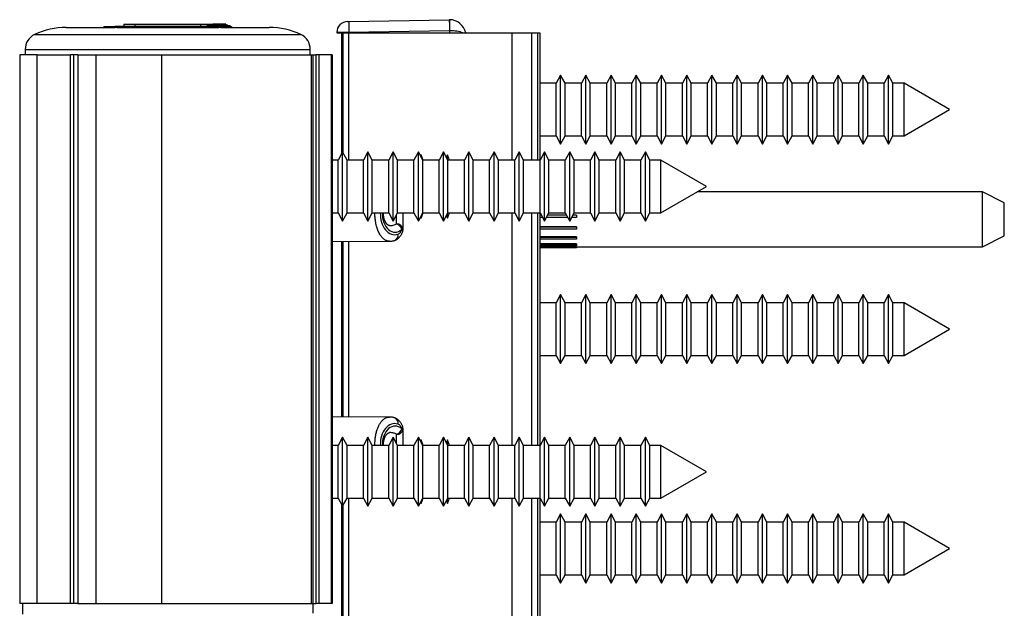
# Model space of a CAD drawing. Units: millimetres. Extents: x -112 to 398, y -173 to 358.
# Drawn here: x -81 to 9, y 86 to 140 of the extents above; entities that cross this region are included whole.
import ezdxf

# ---------------------------------------------------------------- set-up
doc = ezdxf.new("R2010")
doc.units = ezdxf.units.MM

msp = doc.modelspace()

# ---------------------------------------------------------------- linework, layer by layer
for p, q in [((-76.755, 139.157), (-73.302, 139.157)), ((-73.324, 139.257), (-73.324, 139.157)), ((-73.324, 139.257), (-72.324, 139.257)), ((-72.324, 139.257), (-72.324, 139.157)), ((-62.686, 139.257), (-72.324, 139.257)), ((-72.149, 139.157), (-62.86, 139.157)), ((-71.524, 139.457), (-71.524, 139.257)), ((-71.524, 139.457), (-70.498, 139.457)), ((-70.498, 139.457), (-70.498, 139.257)), ((-70.498, 139.457), (-64.511, 139.457)), ((-64.511, 139.457), (-64.511, 139.257)), ((-64.511, 139.457), (-63.491, 139.457)), ((-63.937, 139.337), (-63.937, 139.257)), ((-63.937, 139.337), (-61.827, 139.337)), ((-63.702, 139.397), (-63.702, 139.337)), ((-63.702, 139.397), (-62.062, 139.397)), ((-63.491, 139.457), (-63.491, 139.397)), ((-63.491, 139.457), (-63.394, 139.457)), ((-63.394, 139.457), (-63.394, 139.397)), ((-63.235, 139.457), (-63.394, 139.457)), ((-63.235, 139.457), (-63.235, 139.397)), ((-62.971, 139.457), (-62.971, 139.397)), ((-62.886, 139.457), (-62.971, 139.457)), ((-62.886, 139.457), (-62.886, 139.397)), ((-62.686, 139.257), (-61.686, 139.257)), ((-62.686, 139.257), (-62.686, 139.157)), ((-62.556, 139.457), (-62.556, 139.397)), ((-62.197, 139.457), (-62.197, 139.397)), ((-62.062, 139.337), (-62.062, 139.397)), ((-61.827, 139.257), (-61.827, 139.337)), ((-61.708, 139.157), (-58.255, 139.157)), ((-61.686, 139.257), (-61.686, 139.157)), ((-51.009, 139.702), (-41.835, 139.862)), ((-41.809, 139.862), (-41.809, 138.862)), ((-79.64, 138.516), (-55.369, 138.516)), ((-52.091, 138.7), (-52.091, 138.662)), ((-52.091, 138.662), (-51.534, 138.662)), ((-51.676, 138.662), (-51.676, 127.583)), ((-51.534, 138.662), (-51.534, 127.765)), ((-51.534, 138.662), (-51.034, 138.662)), ((-51.034, 138.662), (-36.101, 138.662)), ((-51.034, 138.662), (-51.034, 127.057)), ((-41.818, 138.862), (-50.991, 138.702)), ((-50.991, 138.702), (-50.991, 138.662)), ((-41.809, 138.862), (-41.809, 138.662)), ((-36.101, 138.662), (-34.32, 138.662)), ((-36.101, 127.057), (-36.101, 138.662)), ((-34.32, 138.662), (-33.77, 138.662)), ((-34.32, 127.057), (-34.32, 138.662)), ((-33.77, 138.662), (-33.57, 138.662)), ((-33.77, 127.057), (-33.77, 138.662)), ((-33.57, 138.662), (-33.57, 127.057)), ((-81.005, 136.657), (-81.005, 86.657)), ((-79.415, 136.657), (-81.005, 136.657)), ((-80.505, 137.157), (-80.505, 136.657)), ((-80.505, 137.157), (-54.505, 137.157)), ((-79.415, 86.657), (-79.415, 136.657)), ((-79.415, 136.657), (-76.358, 136.657)), ((-76.358, 86.657), (-76.358, 136.657)), ((-76.062, 136.657), (-76.358, 136.657)), ((-76.062, 86.657), (-76.062, 136.657)), ((-75.713, 136.657), (-76.062, 136.657)), ((-75.713, 136.657), (-75.713, 86.657)), ((-75.713, 136.657), (-75.696, 136.657)), ((-75.696, 136.657), (-75.696, 86.657)), ((-75.696, 136.657), (-74.047, 136.657)), ((-74.047, 136.657), (-74.047, 86.657)), ((-74.047, 136.657), (-68.079, 136.657)), ((-68.079, 136.657), (-68.079, 86.657)), ((-68.079, 136.657), (-54.426, 136.657)), ((-54.505, 136.657), (-54.505, 137.157)), ((-54.426, 136.657), (-54.426, 86.657)), ((-54.426, 136.657), (-54.279, 136.657)), ((-54.279, 136.657), (-54.005, 136.657)), ((-54.279, 136.657), (-54.279, 86.657)), ((-54.279, 136.657), (-54.279, 86.657)), ((-54.005, 136.657), (-54.005, 86.657)), ((-53.738, 136.657), (-54.005, 136.657)), ((-53.738, 136.657), (-53.738, 86.657)), ((-52.618, 136.657), (-53.738, 136.657)), ((-52.618, 136.657), (-52.618, 86.657)), ((-52.505, 136.657), (-52.618, 136.657)), ((-52.505, 136.657), (-52.505, 86.657)), ((-31.684, 134.812), (-32.084, 134.062)), ((-31.284, 134.062), (-31.684, 134.812)), ((-31.684, 131.662), (-31.684, 134.812)), ((-29.384, 134.812), (-29.784, 134.062)), ((-28.984, 134.062), (-29.384, 134.812)), ((-29.384, 131.662), (-29.384, 134.812)), ((-27.084, 134.812), (-27.484, 134.062)), ((-26.684, 134.062), (-27.084, 134.812)), ((-27.084, 131.662), (-27.084, 134.812)), ((-24.784, 134.812), (-25.184, 134.062)), ((-24.384, 134.062), (-24.784, 134.812)), ((-24.784, 131.662), (-24.784, 134.812)), ((-22.484, 134.812), (-22.884, 134.062)), ((-22.084, 134.062), (-22.484, 134.812)), ((-22.484, 131.662), (-22.484, 134.812)), ((-20.184, 134.812), (-20.584, 134.062)), ((-19.784, 134.062), (-20.184, 134.812)), ((-20.184, 131.662), (-20.184, 134.812)), ((-17.884, 134.812), (-18.284, 134.062)), ((-17.484, 134.062), (-17.884, 134.812)), ((-17.884, 131.662), (-17.884, 134.812)), ((-15.584, 134.812), (-15.984, 134.062)), ((-15.184, 134.062), (-15.584, 134.812)), ((-15.584, 131.662), (-15.584, 134.812)), ((-13.284, 134.812), (-13.684, 134.062)), ((-12.884, 134.062), (-13.284, 134.812)), ((-13.284, 131.662), (-13.284, 134.812)), ((-10.984, 134.812), (-11.384, 134.062)), ((-10.584, 134.062), (-10.984, 134.812)), ((-10.984, 131.662), (-10.984, 134.812)), ((-8.684, 134.812), (-9.084, 134.062)), ((-8.284, 134.062), (-8.684, 134.812)), ((-8.684, 131.662), (-8.684, 134.812)), ((-6.384, 134.812), (-6.784, 134.062)), ((-5.984, 134.062), (-6.384, 134.812)), ((-6.384, 131.662), (-6.384, 134.812)), ((-4.084, 134.812), (-4.484, 134.062)), ((-3.684, 134.062), (-4.084, 134.812)), ((-4.084, 131.662), (-4.084, 134.812)), ((-1.784, 134.812), (-2.184, 134.062)), ((-1.384, 134.062), (-1.784, 134.812)), ((-1.784, 131.662), (-1.784, 134.812)), ((-32.084, 134.062), (-33.57, 134.062)), ((-32.084, 131.662), (-32.084, 134.062)), ((-29.784, 134.062), (-31.284, 134.062)), ((-31.284, 131.662), (-31.284, 134.062)), ((-29.784, 131.662), (-29.784, 134.062)), ((-27.484, 134.062), (-28.984, 134.062)), ((-28.984, 131.662), (-28.984, 134.062)), ((-27.484, 131.662), (-27.484, 134.062)), ((-25.184, 134.062), (-26.684, 134.062)), ((-26.684, 131.662), (-26.684, 134.062)), ((-25.184, 131.662), (-25.184, 134.062)), ((-22.884, 134.062), (-24.384, 134.062)), ((-24.384, 131.662), (-24.384, 134.062)), ((-22.884, 131.662), (-22.884, 134.062)), ((-20.584, 134.062), (-22.084, 134.062)), ((-22.084, 131.662), (-22.084, 134.062)), ((-20.584, 131.662), (-20.584, 134.062)), ((-18.284, 134.062), (-19.784, 134.062)), ((-19.784, 131.662), (-19.784, 134.062)), ((-18.284, 131.662), (-18.284, 134.062)), ((-15.984, 134.062), (-17.484, 134.062)), ((-17.484, 131.662), (-17.484, 134.062)), ((-15.984, 131.662), (-15.984, 134.062)), ((-13.684, 134.062), (-15.184, 134.062)), ((-15.184, 131.662), (-15.184, 134.062)), ((-13.684, 131.662), (-13.684, 134.062)), ((-11.384, 134.062), (-12.884, 134.062)), ((-12.884, 131.662), (-12.884, 134.062)), ((-11.384, 131.662), (-11.384, 134.062)), ((-9.084, 134.062), (-10.584, 134.062)), ((-10.584, 131.662), (-10.584, 134.062)), ((-9.084, 131.662), (-9.084, 134.062)), ((-6.784, 134.062), (-8.284, 134.062)), ((-8.284, 131.662), (-8.284, 134.062)), ((-6.784, 131.662), (-6.784, 134.062)), ((-4.484, 134.062), (-5.984, 134.062)), ((-5.984, 131.662), (-5.984, 134.062)), ((-4.484, 131.662), (-4.484, 134.062)), ((-2.184, 134.062), (-3.684, 134.062)), ((-3.684, 131.662), (-3.684, 134.062)), ((-2.184, 131.662), (-2.184, 134.062)), ((-0.369, 134.062), (-1.384, 134.062)), ((-1.384, 131.662), (-1.384, 134.062)), ((3.788, 131.662), (-0.369, 134.062)), ((-0.369, 131.662), (-0.369, 134.062)), ((-32.084, 129.262), (-32.084, 131.662)), ((-31.684, 128.512), (-31.684, 131.662)), ((-31.284, 129.262), (-31.284, 131.662)), ((-29.784, 129.262), (-29.784, 131.662)), ((-29.384, 128.512), (-29.384, 131.662)), ((-28.984, 129.262), (-28.984, 131.662)), ((-27.484, 129.262), (-27.484, 131.662)), ((-27.084, 128.512), (-27.084, 131.662)), ((-26.684, 129.262), (-26.684, 131.662)), ((-25.184, 129.262), (-25.184, 131.662)), ((-24.784, 128.512), (-24.784, 131.662)), ((-24.384, 129.262), (-24.384, 131.662)), ((-22.884, 129.262), (-22.884, 131.662)), ((-22.484, 128.512), (-22.484, 131.662)), ((-22.084, 129.262), (-22.084, 131.662)), ((-20.584, 129.262), (-20.584, 131.662)), ((-20.184, 128.512), (-20.184, 131.662)), ((-19.784, 129.262), (-19.784, 131.662)), ((-18.284, 129.262), (-18.284, 131.662)), ((-17.884, 128.512), (-17.884, 131.662)), ((-17.484, 129.262), (-17.484, 131.662)), ((-15.984, 129.262), (-15.984, 131.662)), ((-15.584, 128.512), (-15.584, 131.662)), ((-15.184, 129.262), (-15.184, 131.662)), ((-13.684, 129.262), (-13.684, 131.662)), ((-13.284, 128.512), (-13.284, 131.662)), ((-12.884, 129.262), (-12.884, 131.662)), ((-11.384, 129.262), (-11.384, 131.662)), ((-10.984, 128.512), (-10.984, 131.662)), ((-10.584, 129.262), (-10.584, 131.662)), ((-9.084, 129.262), (-9.084, 131.662)), ((-8.684, 128.512), (-8.684, 131.662)), ((-8.284, 129.262), (-8.284, 131.662)), ((-6.784, 129.262), (-6.784, 131.662)), ((-6.384, 128.512), (-6.384, 131.662)), ((-5.984, 129.262), (-5.984, 131.662)), ((-4.484, 129.262), (-4.484, 131.662)), ((-4.084, 128.512), (-4.084, 131.662)), ((-3.684, 129.262), (-3.684, 131.662)), ((-2.184, 129.262), (-2.184, 131.662)), ((-1.784, 128.512), (-1.784, 131.662)), ((-1.384, 129.262), (-1.384, 131.662)), ((-0.369, 129.262), (3.788, 131.662)), ((-0.369, 129.262), (-0.369, 131.662)), ((-33.57, 129.262), (-32.084, 129.262)), ((-32.084, 129.262), (-31.684, 128.512)), ((-31.684, 128.512), (-31.284, 129.262)), ((-31.284, 129.262), (-29.784, 129.262)), ((-29.784, 129.262), (-29.384, 128.512)), ((-29.384, 128.512), (-28.984, 129.262)), ((-28.984, 129.262), (-27.484, 129.262)), ((-27.484, 129.262), (-27.084, 128.512)), ((-27.084, 128.512), (-26.684, 129.262)), ((-26.684, 129.262), (-25.184, 129.262)), ((-25.184, 129.262), (-24.784, 128.512)), ((-24.784, 128.512), (-24.384, 129.262)), ((-24.384, 129.262), (-22.884, 129.262)), ((-22.884, 129.262), (-22.484, 128.512)), ((-22.484, 128.512), (-22.084, 129.262)), ((-22.084, 129.262), (-20.584, 129.262)), ((-20.584, 129.262), (-20.184, 128.512)), ((-20.184, 128.512), (-19.784, 129.262)), ((-19.784, 129.262), (-18.284, 129.262)), ((-18.284, 129.262), (-17.884, 128.512)), ((-17.884, 128.512), (-17.484, 129.262)), ((-17.484, 129.262), (-15.984, 129.262)), ((-15.984, 129.262), (-15.584, 128.512)), ((-15.584, 128.512), (-15.184, 129.262)), ((-15.184, 129.262), (-13.684, 129.262)), ((-13.684, 129.262), (-13.284, 128.512)), ((-13.284, 128.512), (-12.884, 129.262)), ((-12.884, 129.262), (-11.384, 129.262)), ((-11.384, 129.262), (-10.984, 128.512)), ((-10.984, 128.512), (-10.584, 129.262)), ((-10.584, 129.262), (-9.084, 129.262)), ((-9.084, 129.262), (-8.684, 128.512)), ((-8.684, 128.512), (-8.284, 129.262)), ((-8.284, 129.262), (-6.784, 129.262)), ((-6.784, 129.262), (-6.384, 128.512)), ((-6.384, 128.512), (-5.984, 129.262)), ((-5.984, 129.262), (-4.484, 129.262)), ((-4.484, 129.262), (-4.084, 128.512)), ((-4.084, 128.512), (-3.684, 129.262)), ((-3.684, 129.262), (-2.184, 129.262)), ((-2.184, 129.262), (-1.784, 128.512)), ((-1.784, 128.512), (-1.384, 129.262)), ((-1.384, 129.262), (-0.369, 129.262)), ((-51.557, 127.807), (-51.957, 127.057)), ((-51.157, 127.057), (-51.557, 127.807)), ((-51.557, 124.657), (-51.557, 127.807)), ((-49.257, 127.807), (-49.657, 127.057)), ((-48.857, 127.057), (-49.257, 127.807)), ((-49.257, 124.657), (-49.257, 127.807)), ((-46.957, 127.807), (-47.357, 127.057)), ((-46.557, 127.057), (-46.957, 127.807)), ((-46.957, 124.657), (-46.957, 127.807)), ((-46.805, 127.557), (-46.812, 127.537)), ((-46.757, 127.434), (-46.805, 127.557)), ((-46.805, 127.522), (-46.805, 127.557)), ((-44.657, 127.807), (-45.057, 127.057)), ((-44.257, 127.057), (-44.657, 127.807)), ((-44.657, 124.657), (-44.657, 127.807)), ((-44.405, 127.557), (-44.454, 127.427)), ((-44.214, 127.057), (-44.405, 127.557)), ((-44.405, 127.335), (-44.405, 127.557)), ((-42.357, 127.807), (-42.757, 127.057)), ((-41.957, 127.057), (-42.357, 127.807)), ((-42.357, 124.657), (-42.357, 127.807)), ((-42.005, 127.557), (-42.096, 127.318)), ((-41.814, 127.057), (-42.005, 127.557)), ((-42.005, 127.147), (-42.005, 127.557)), ((-40.057, 127.807), (-40.457, 127.057)), ((-39.657, 127.057), (-40.057, 127.807)), ((-40.057, 124.657), (-40.057, 127.807)), ((-37.757, 127.807), (-38.157, 127.057)), ((-37.357, 127.057), (-37.757, 127.807)), ((-37.757, 124.657), (-37.757, 127.807)), ((-35.457, 127.807), (-35.857, 127.057)), ((-35.057, 127.057), (-35.457, 127.807)), ((-35.457, 124.657), (-35.457, 127.807)), ((-33.157, 127.807), (-33.557, 127.057)), ((-32.757, 127.057), (-33.157, 127.807)), ((-33.157, 124.657), (-33.157, 127.807)), ((-30.857, 127.807), (-31.257, 127.057)), ((-30.457, 127.057), (-30.857, 127.807)), ((-30.857, 124.657), (-30.857, 127.807)), ((-28.557, 127.807), (-28.957, 127.057)), ((-28.157, 127.057), (-28.557, 127.807)), ((-28.557, 124.657), (-28.557, 127.807)), ((-26.257, 127.807), (-26.657, 127.057)), ((-25.857, 127.057), (-26.257, 127.807)), ((-26.257, 124.657), (-26.257, 127.807)), ((-23.957, 127.807), (-24.357, 127.057)), ((-23.557, 127.057), (-23.957, 127.807)), ((-23.957, 124.657), (-23.957, 127.807)), ((-51.957, 127.057), (-52.505, 127.057)), ((-51.957, 124.657), (-51.957, 127.057)), ((-49.657, 127.057), (-51.157, 127.057)), ((-51.157, 124.657), (-51.157, 127.057)), ((-49.657, 124.657), (-49.657, 127.057)), ((-47.357, 127.057), (-48.857, 127.057)), ((-48.857, 124.657), (-48.857, 127.057)), ((-47.357, 124.657), (-47.357, 127.057)), ((-45.057, 127.057), (-46.557, 127.057)), ((-46.557, 124.657), (-46.557, 127.057)), ((-45.057, 124.657), (-45.057, 127.057)), ((-42.757, 127.057), (-44.257, 127.057)), ((-44.257, 124.657), (-44.257, 127.057)), ((-42.757, 124.657), (-42.757, 127.057)), ((-40.457, 127.057), (-41.957, 127.057)), ((-41.957, 124.657), (-41.957, 127.057)), ((-40.457, 124.657), (-40.457, 127.057)), ((-38.157, 127.057), (-39.657, 127.057)), ((-39.657, 124.657), (-39.657, 127.057)), ((-38.157, 124.657), (-38.157, 127.057)), ((-35.857, 127.057), (-37.357, 127.057)), ((-37.357, 124.657), (-37.357, 127.057)), ((-35.857, 124.657), (-35.857, 127.057)), ((-33.557, 127.057), (-35.057, 127.057)), ((-35.057, 124.657), (-35.057, 127.057)), ((-33.557, 124.657), (-33.557, 127.057)), ((-31.257, 127.057), (-32.757, 127.057)), ((-32.757, 124.657), (-32.757, 127.057)), ((-31.257, 124.657), (-31.257, 127.057)), ((-28.957, 127.057), (-30.457, 127.057)), ((-30.457, 124.657), (-30.457, 127.057)), ((-28.957, 124.657), (-28.957, 127.057)), ((-26.657, 127.057), (-28.157, 127.057)), ((-28.157, 124.657), (-28.157, 127.057)), ((-26.657, 124.657), (-26.657, 127.057)), ((-24.357, 127.057), (-25.857, 127.057)), ((-25.857, 124.657), (-25.857, 127.057)), ((-24.357, 124.657), (-24.357, 127.057)), ((-22.542, 127.057), (-23.557, 127.057)), ((-23.557, 124.657), (-23.557, 127.057)), ((-18.385, 124.657), (-22.542, 127.057)), ((-22.542, 124.657), (-22.542, 127.057)), ((-51.957, 122.257), (-51.957, 124.657)), ((-51.557, 121.507), (-51.557, 124.657)), ((-51.157, 122.257), (-51.157, 124.657)), ((-49.657, 122.257), (-49.657, 124.657)), ((-49.257, 121.507), (-49.257, 124.657)), ((-48.857, 122.257), (-48.857, 124.657)), ((-47.357, 122.257), (-47.357, 124.657)), ((-46.957, 121.507), (-46.957, 124.657)), ((-46.557, 122.257), (-46.557, 124.657)), ((-45.057, 122.257), (-45.057, 124.657)), ((-44.657, 121.507), (-44.657, 124.657)), ((-44.257, 122.257), (-44.257, 124.657)), ((-42.757, 122.257), (-42.757, 124.657)), ((-42.357, 121.507), (-42.357, 124.657)), ((-41.957, 122.257), (-41.957, 124.657)), ((-40.457, 122.257), (-40.457, 124.657)), ((-40.057, 121.507), (-40.057, 124.657)), ((-39.657, 122.257), (-39.657, 124.657)), ((-38.157, 122.257), (-38.157, 124.657)), ((-37.757, 121.507), (-37.757, 124.657)), ((-37.357, 122.257), (-37.357, 124.657)), ((-35.857, 122.257), (-35.857, 124.657)), ((-35.457, 121.507), (-35.457, 124.657)), ((-35.057, 122.257), (-35.057, 124.657)), ((-33.557, 122.257), (-33.557, 124.657)), ((-33.157, 121.507), (-33.157, 124.657)), ((-32.757, 122.257), (-32.757, 124.657)), ((-31.257, 122.257), (-31.257, 124.657)), ((-30.857, 121.507), (-30.857, 124.657)), ((-30.457, 122.257), (-30.457, 124.657)), ((-28.957, 122.257), (-28.957, 124.657)), ((-28.557, 121.507), (-28.557, 124.657)), ((-28.157, 122.257), (-28.157, 124.657)), ((-26.657, 122.257), (-26.657, 124.657)), ((-26.257, 121.507), (-26.257, 124.657)), ((-25.857, 122.257), (-25.857, 124.657)), ((-24.357, 122.257), (-24.357, 124.657)), ((-23.957, 121.507), (-23.957, 124.657)), ((-23.557, 122.257), (-23.557, 124.657)), ((-22.542, 122.257), (-18.385, 124.657)), ((-22.542, 122.257), (-22.542, 124.657)), ((6.771, 124.162), (-19.243, 124.162)), ((8.771, 123.162), (6.771, 124.162)), ((6.771, 119.162), (6.771, 124.162)), ((8.771, 120.162), (8.771, 123.162)), ((-52.505, 122.257), (-51.957, 122.257)), ((-51.957, 122.257), (-51.557, 121.507)), ((-51.557, 121.507), (-51.157, 122.257)), ((-51.157, 122.257), (-49.657, 122.257)), ((-49.657, 122.257), (-49.257, 121.507)), ((-49.257, 121.507), (-48.857, 122.257)), ((-48.857, 122.257), (-47.357, 122.257)), ((-47.357, 122.257), (-46.957, 121.507)), ((-46.957, 121.507), (-46.557, 122.257)), ((-46.637, 121.246), (-46.637, 122.106)), ((-46.557, 122.257), (-45.057, 122.257)), ((-46.054, 120.741), (-46.054, 122.257)), ((-45.057, 122.257), (-44.657, 121.507)), ((-44.657, 121.507), (-44.257, 122.257)), ((-44.405, 121.757), (-44.214, 122.257)), ((-44.257, 122.257), (-42.757, 122.257)), ((-42.757, 122.257), (-42.357, 121.507)), ((-42.357, 121.507), (-41.957, 122.257)), ((-42.005, 121.757), (-41.814, 122.257)), ((-42.005, 121.757), (-42.005, 122.168)), ((-41.957, 122.257), (-40.457, 122.257)), ((-40.457, 122.257), (-40.057, 121.507)), ((-40.057, 121.507), (-39.657, 122.257)), ((-39.657, 122.257), (-38.157, 122.257)), ((-38.157, 122.257), (-37.757, 121.507)), ((-37.757, 121.507), (-37.357, 122.257)), ((-37.357, 122.257), (-35.857, 122.257)), ((-36.101, 101.057), (-36.101, 122.257)), ((-35.857, 122.257), (-35.457, 121.507)), ((-35.457, 121.507), (-35.057, 122.257)), ((-35.057, 122.257), (-33.557, 122.257)), ((-34.32, 101.057), (-34.32, 122.257)), ((-33.77, 101.057), (-33.77, 122.257)), ((-33.57, 122.257), (-33.57, 101.057)), ((-33.557, 122.257), (-33.157, 121.507)), ((-33.157, 121.507), (-32.757, 122.257)), ((-32.757, 122.257), (-31.257, 122.257)), ((-31.257, 122.257), (-30.857, 121.507)), ((-30.857, 121.507), (-30.457, 122.257)), ((-30.457, 122.257), (-28.957, 122.257)), ((-28.957, 122.257), (-28.557, 121.507)), ((-28.557, 121.507), (-28.157, 122.257)), ((-28.157, 122.257), (-26.657, 122.257)), ((-26.657, 122.257), (-26.257, 121.507)), ((-26.257, 121.507), (-25.857, 122.257)), ((-25.857, 122.257), (-24.357, 122.257)), ((-24.357, 122.257), (-23.957, 121.507)), ((-23.957, 121.507), (-23.557, 122.257)), ((-23.557, 122.257), (-22.542, 122.257)), ((-44.454, 121.887), (-44.405, 121.757)), ((-44.405, 121.757), (-44.405, 121.98)), ((-42.096, 121.997), (-42.005, 121.757)), ((-33.437, 122.034), (-33.57, 122.034)), ((-33.331, 121.835), (-33.57, 121.835)), ((-33.326, 121.824), (-33.57, 121.824)), ((-31.026, 121.824), (-32.988, 121.824)), ((-31.031, 121.835), (-32.982, 121.835)), ((-31.137, 122.034), (-32.876, 122.034)), ((-30.229, 121.824), (-30.688, 121.824)), ((-30.229, 121.835), (-30.682, 121.835)), ((-30.229, 122.034), (-30.576, 122.034)), ((-30.229, 122.034), (-30.229, 121.835)), ((-30.229, 121.835), (-30.229, 121.824)), ((-30.229, 120.985), (-33.57, 120.985)), ((-30.229, 120.954), (-33.57, 120.954)), ((-30.229, 120.764), (-33.57, 120.764)), ((-30.229, 120.985), (-30.229, 120.954)), ((-30.229, 120.954), (-30.229, 120.764)), ((-52.505, 119.649), (-47.287, 119.667)), ((-51.676, 119.652), (-51.676, 103.663)), ((-51.534, 119.652), (-51.534, 103.662)), ((-51.034, 119.654), (-51.034, 103.66)), ((-30.229, 120.065), (-33.57, 120.065)), ((-30.229, 119.997), (-33.57, 119.997)), ((-30.229, 119.848), (-33.57, 119.848)), ((-30.229, 119.421), (-33.57, 119.421)), ((-30.229, 120.065), (-30.229, 119.997)), ((-30.229, 119.997), (-30.229, 119.848)), ((-30.229, 119.421), (-30.229, 119.328)), ((6.771, 119.162), (8.771, 120.162)), ((-30.229, 119.328), (-33.57, 119.328)), ((-30.229, 119.246), (-33.57, 119.246)), ((-30.229, 119.164), (-33.57, 119.164)), ((-30.229, 119.062), (-33.57, 119.062)), ((-30.229, 119.328), (-30.229, 119.246)), ((-30.229, 119.164), (-30.229, 119.062)), ((-30.229, 119.162), (6.771, 119.162)), ((-32.084, 114.062), (-33.57, 114.062)), ((-31.684, 114.812), (-32.084, 114.062)), ((-32.084, 109.262), (-32.084, 114.062)), ((-31.284, 114.062), (-31.684, 114.812)), ((-31.684, 108.512), (-31.684, 114.812)), ((-29.784, 114.062), (-31.284, 114.062)), ((-31.284, 109.262), (-31.284, 114.062)), ((-29.384, 114.812), (-29.784, 114.062)), ((-29.784, 109.262), (-29.784, 114.062)), ((-28.984, 114.062), (-29.384, 114.812)), ((-29.384, 108.512), (-29.384, 114.812)), ((-27.484, 114.062), (-28.984, 114.062)), ((-28.984, 109.262), (-28.984, 114.062)), ((-27.084, 114.812), (-27.484, 114.062)), ((-27.484, 109.262), (-27.484, 114.062)), ((-26.684, 114.062), (-27.084, 114.812)), ((-27.084, 108.512), (-27.084, 114.812)), ((-25.184, 114.062), (-26.684, 114.062)), ((-26.684, 109.262), (-26.684, 114.062)), ((-24.784, 114.812), (-25.184, 114.062)), ((-25.184, 109.262), (-25.184, 114.062)), ((-24.384, 114.062), (-24.784, 114.812)), ((-24.784, 108.512), (-24.784, 114.812)), ((-22.884, 114.062), (-24.384, 114.062)), ((-24.384, 109.262), (-24.384, 114.062)), ((-22.484, 114.812), (-22.884, 114.062)), ((-22.884, 109.262), (-22.884, 114.062)), ((-22.084, 114.062), (-22.484, 114.812)), ((-22.484, 108.512), (-22.484, 114.812)), ((-20.584, 114.062), (-22.084, 114.062)), ((-22.084, 109.262), (-22.084, 114.062)), ((-20.184, 114.812), (-20.584, 114.062)), ((-20.584, 109.262), (-20.584, 114.062)), ((-19.784, 114.062), (-20.184, 114.812)), ((-20.184, 108.512), (-20.184, 114.812)), ((-18.284, 114.062), (-19.784, 114.062)), ((-19.784, 109.262), (-19.784, 114.062)), ((-17.884, 114.812), (-18.284, 114.062)), ((-18.284, 109.262), (-18.284, 114.062)), ((-17.484, 114.062), (-17.884, 114.812)), ((-17.884, 108.512), (-17.884, 114.812)), ((-15.984, 114.062), (-17.484, 114.062)), ((-17.484, 109.262), (-17.484, 114.062)), ((-15.584, 114.812), (-15.984, 114.062)), ((-15.984, 109.262), (-15.984, 114.062)), ((-15.184, 114.062), (-15.584, 114.812)), ((-15.584, 108.512), (-15.584, 114.812)), ((-13.684, 114.062), (-15.184, 114.062)), ((-15.184, 109.262), (-15.184, 114.062)), ((-13.284, 114.812), (-13.684, 114.062)), ((-13.684, 109.262), (-13.684, 114.062)), ((-12.884, 114.062), (-13.284, 114.812)), ((-13.284, 108.512), (-13.284, 114.812)), ((-11.384, 114.062), (-12.884, 114.062)), ((-12.884, 109.262), (-12.884, 114.062)), ((-10.984, 114.812), (-11.384, 114.062)), ((-11.384, 109.262), (-11.384, 114.062)), ((-10.584, 114.062), (-10.984, 114.812)), ((-10.984, 108.512), (-10.984, 114.812)), ((-9.084, 114.062), (-10.584, 114.062)), ((-10.584, 109.262), (-10.584, 114.062)), ((-8.684, 114.812), (-9.084, 114.062)), ((-9.084, 109.262), (-9.084, 114.062)), ((-8.284, 114.062), (-8.684, 114.812)), ((-8.684, 108.512), (-8.684, 114.812)), ((-6.784, 114.062), (-8.284, 114.062)), ((-8.284, 109.262), (-8.284, 114.062)), ((-6.384, 114.812), (-6.784, 114.062)), ((-6.784, 109.262), (-6.784, 114.062)), ((-5.984, 114.062), (-6.384, 114.812)), ((-6.384, 108.512), (-6.384, 114.812)), ((-4.484, 114.062), (-5.984, 114.062)), ((-5.984, 109.262), (-5.984, 114.062)), ((-4.084, 114.812), (-4.484, 114.062)), ((-4.484, 109.262), (-4.484, 114.062)), ((-3.684, 114.062), (-4.084, 114.812)), ((-4.084, 108.512), (-4.084, 114.812)), ((-2.184, 114.062), (-3.684, 114.062)), ((-3.684, 109.262), (-3.684, 114.062)), ((-1.784, 114.812), (-2.184, 114.062)), ((-2.184, 109.262), (-2.184, 114.062)), ((-1.384, 114.062), (-1.784, 114.812)), ((-1.784, 108.512), (-1.784, 114.812)), ((-0.369, 114.062), (-1.384, 114.062)), ((-1.384, 109.262), (-1.384, 114.062)), ((3.788, 111.662), (-0.369, 114.062)), ((-0.369, 109.262), (-0.369, 114.062)), ((-0.369, 109.262), (3.788, 111.662)), ((-33.57, 109.262), (-32.084, 109.262)), ((-32.084, 109.262), (-31.684, 108.512)), ((-31.684, 108.512), (-31.284, 109.262)), ((-31.284, 109.262), (-29.784, 109.262)), ((-29.784, 109.262), (-29.384, 108.512)), ((-29.384, 108.512), (-28.984, 109.262)), ((-28.984, 109.262), (-27.484, 109.262)), ((-27.484, 109.262), (-27.084, 108.512)), ((-27.084, 108.512), (-26.684, 109.262)), ((-26.684, 109.262), (-25.184, 109.262)), ((-25.184, 109.262), (-24.784, 108.512)), ((-24.784, 108.512), (-24.384, 109.262)), ((-24.384, 109.262), (-22.884, 109.262)), ((-22.884, 109.262), (-22.484, 108.512)), ((-22.484, 108.512), (-22.084, 109.262)), ((-22.084, 109.262), (-20.584, 109.262)), ((-20.584, 109.262), (-20.184, 108.512)), ((-20.184, 108.512), (-19.784, 109.262)), ((-19.784, 109.262), (-18.284, 109.262)), ((-18.284, 109.262), (-17.884, 108.512)), ((-17.884, 108.512), (-17.484, 109.262)), ((-17.484, 109.262), (-15.984, 109.262)), ((-15.984, 109.262), (-15.584, 108.512)), ((-15.584, 108.512), (-15.184, 109.262)), ((-15.184, 109.262), (-13.684, 109.262)), ((-13.684, 109.262), (-13.284, 108.512)), ((-13.284, 108.512), (-12.884, 109.262)), ((-12.884, 109.262), (-11.384, 109.262)), ((-11.384, 109.262), (-10.984, 108.512)), ((-10.984, 108.512), (-10.584, 109.262)), ((-10.584, 109.262), (-9.084, 109.262)), ((-9.084, 109.262), (-8.684, 108.512)), ((-8.684, 108.512), (-8.284, 109.262)), ((-8.284, 109.262), (-6.784, 109.262)), ((-6.784, 109.262), (-6.384, 108.512)), ((-6.384, 108.512), (-5.984, 109.262)), ((-5.984, 109.262), (-4.484, 109.262)), ((-4.484, 109.262), (-4.084, 108.512)), ((-4.084, 108.512), (-3.684, 109.262)), ((-3.684, 109.262), (-2.184, 109.262)), ((-2.184, 109.262), (-1.784, 108.512)), ((-1.784, 108.512), (-1.384, 109.262)), ((-1.384, 109.262), (-0.369, 109.262)), ((-47.287, 103.647), (-52.505, 103.666)), ((-46.054, 101.057), (-46.054, 102.574)), ((-51.557, 101.807), (-51.957, 101.057)), ((-51.157, 101.057), (-51.557, 101.807)), ((-51.557, 95.507), (-51.557, 101.807)), ((-49.257, 101.807), (-49.657, 101.057)), ((-48.857, 101.057), (-49.257, 101.807)), ((-49.257, 95.507), (-49.257, 101.807)), ((-46.957, 101.807), (-47.357, 101.057)), ((-46.557, 101.057), (-46.957, 101.807)), ((-46.957, 95.507), (-46.957, 101.807)), ((-46.637, 101.209), (-46.637, 102.069)), ((-44.657, 101.807), (-45.057, 101.057)), ((-44.257, 101.057), (-44.657, 101.807)), ((-44.657, 95.507), (-44.657, 101.807)), ((-44.405, 101.557), (-44.454, 101.427)), ((-44.214, 101.057), (-44.405, 101.557)), ((-44.405, 101.335), (-44.405, 101.557)), ((-42.357, 101.807), (-42.757, 101.057)), ((-41.957, 101.057), (-42.357, 101.807)), ((-42.357, 95.507), (-42.357, 101.807)), ((-42.005, 101.557), (-42.096, 101.318)), ((-41.814, 101.057), (-42.005, 101.557)), ((-42.005, 101.147), (-42.005, 101.557)), ((-40.057, 101.807), (-40.457, 101.057)), ((-39.657, 101.057), (-40.057, 101.807)), ((-40.057, 95.507), (-40.057, 101.807)), ((-37.757, 101.807), (-38.157, 101.057)), ((-37.357, 101.057), (-37.757, 101.807)), ((-37.757, 95.507), (-37.757, 101.807)), ((-35.457, 101.807), (-35.857, 101.057)), ((-35.057, 101.057), (-35.457, 101.807)), ((-35.457, 95.507), (-35.457, 101.807)), ((-33.157, 101.807), (-33.557, 101.057)), ((-32.757, 101.057), (-33.157, 101.807)), ((-33.157, 95.507), (-33.157, 101.807)), ((-30.857, 101.807), (-31.257, 101.057)), ((-30.457, 101.057), (-30.857, 101.807)), ((-30.857, 95.507), (-30.857, 101.807)), ((-28.557, 101.807), (-28.957, 101.057)), ((-28.157, 101.057), (-28.557, 101.807)), ((-28.557, 95.507), (-28.557, 101.807)), ((-26.257, 101.807), (-26.657, 101.057)), ((-25.857, 101.057), (-26.257, 101.807)), ((-26.257, 95.507), (-26.257, 101.807)), ((-23.957, 101.807), (-24.357, 101.057)), ((-23.557, 101.057), (-23.957, 101.807)), ((-23.957, 95.507), (-23.957, 101.807)), ((-51.957, 101.057), (-52.505, 101.057)), ((-51.957, 96.257), (-51.957, 101.057)), ((-49.657, 101.057), (-51.157, 101.057)), ((-51.157, 96.257), (-51.157, 101.057)), ((-49.657, 96.257), (-49.657, 101.057)), ((-47.357, 101.057), (-48.857, 101.057)), ((-48.857, 96.257), (-48.857, 101.057)), ((-47.357, 96.257), (-47.357, 101.057)), ((-45.057, 101.057), (-46.557, 101.057)), ((-46.557, 96.257), (-46.557, 101.057)), ((-45.057, 96.257), (-45.057, 101.057)), ((-42.757, 101.057), (-44.257, 101.057)), ((-44.257, 96.257), (-44.257, 101.057)), ((-42.757, 96.257), (-42.757, 101.057)), ((-40.457, 101.057), (-41.957, 101.057)), ((-41.957, 96.257), (-41.957, 101.057)), ((-40.457, 96.257), (-40.457, 101.057)), ((-38.157, 101.057), (-39.657, 101.057)), ((-39.657, 96.257), (-39.657, 101.057)), ((-38.157, 96.257), (-38.157, 101.057)), ((-35.857, 101.057), (-37.357, 101.057)), ((-37.357, 96.257), (-37.357, 101.057)), ((-35.857, 96.257), (-35.857, 101.057)), ((-33.557, 101.057), (-35.057, 101.057)), ((-35.057, 96.257), (-35.057, 101.057)), ((-33.557, 96.257), (-33.557, 101.057)), ((-31.257, 101.057), (-32.757, 101.057)), ((-32.757, 96.257), (-32.757, 101.057)), ((-31.257, 96.257), (-31.257, 101.057)), ((-28.957, 101.057), (-30.457, 101.057)), ((-30.457, 96.257), (-30.457, 101.057)), ((-28.957, 96.257), (-28.957, 101.057)), ((-26.657, 101.057), (-28.157, 101.057)), ((-28.157, 96.257), (-28.157, 101.057)), ((-26.657, 96.257), (-26.657, 101.057)), ((-24.357, 101.057), (-25.857, 101.057)), ((-25.857, 96.257), (-25.857, 101.057)), ((-24.357, 96.257), (-24.357, 101.057)), ((-22.542, 101.057), (-23.557, 101.057)), ((-23.557, 96.257), (-23.557, 101.057)), ((-18.385, 98.657), (-22.542, 101.057)), ((-22.542, 96.257), (-22.542, 101.057)), ((-22.542, 96.257), (-18.385, 98.657)), ((-52.505, 96.257), (-51.957, 96.257)), ((-51.957, 96.257), (-51.557, 95.507)), ((-51.557, 95.507), (-51.157, 96.257)), ((-51.157, 96.257), (-49.657, 96.257)), ((-51.034, 96.257), (-51.034, 31.662)), ((-49.657, 96.257), (-49.257, 95.507)), ((-49.257, 95.507), (-48.857, 96.257)), ((-48.857, 96.257), (-47.357, 96.257)), ((-47.357, 96.257), (-46.957, 95.507)), ((-46.957, 95.507), (-46.557, 96.257)), ((-46.557, 96.257), (-45.057, 96.257)), ((-45.057, 96.257), (-44.657, 95.507)), ((-44.657, 95.507), (-44.257, 96.257)), ((-44.405, 95.757), (-44.214, 96.257)), ((-44.257, 96.257), (-42.757, 96.257)), ((-42.757, 96.257), (-42.357, 95.507)), ((-42.357, 95.507), (-41.957, 96.257)), ((-42.005, 95.757), (-41.814, 96.257)), ((-42.005, 95.757), (-42.005, 96.168)), ((-41.957, 96.257), (-40.457, 96.257)), ((-40.457, 96.257), (-40.057, 95.507)), ((-40.057, 95.507), (-39.657, 96.257)), ((-39.657, 96.257), (-38.157, 96.257)), ((-38.157, 96.257), (-37.757, 95.507)), ((-37.757, 95.507), (-37.357, 96.257)), ((-37.357, 96.257), (-35.857, 96.257)), ((-36.101, 31.662), (-36.101, 96.257)), ((-35.857, 96.257), (-35.457, 95.507)), ((-35.457, 95.507), (-35.057, 96.257)), ((-35.057, 96.257), (-33.557, 96.257)), ((-34.32, 31.662), (-34.32, 96.257)), ((-33.77, 31.662), (-33.77, 96.257)), ((-33.57, 96.257), (-33.57, 31.662)), ((-33.557, 96.257), (-33.157, 95.507)), ((-33.157, 95.507), (-32.757, 96.257)), ((-32.757, 96.257), (-31.257, 96.257)), ((-31.257, 96.257), (-30.857, 95.507)), ((-30.857, 95.507), (-30.457, 96.257)), ((-30.457, 96.257), (-28.957, 96.257)), ((-28.957, 96.257), (-28.557, 95.507)), ((-28.557, 95.507), (-28.157, 96.257)), ((-28.157, 96.257), (-26.657, 96.257)), ((-26.657, 96.257), (-26.257, 95.507)), ((-26.257, 95.507), (-25.857, 96.257)), ((-25.857, 96.257), (-24.357, 96.257)), ((-24.357, 96.257), (-23.957, 95.507)), ((-23.957, 95.507), (-23.557, 96.257)), ((-23.557, 96.257), (-22.542, 96.257)), ((-51.676, 95.732), (-51.676, 85.192)), ((-51.534, 95.55), (-51.534, 31.662)), ((-46.812, 95.778), (-46.805, 95.757)), ((-46.805, 95.757), (-46.757, 95.881)), ((-46.805, 95.757), (-46.805, 95.793)), ((-44.454, 95.887), (-44.405, 95.757)), ((-44.405, 95.757), (-44.405, 95.98)), ((-42.096, 95.997), (-42.005, 95.757)), ((-31.684, 94.812), (-32.084, 94.062)), ((-31.284, 94.062), (-31.684, 94.812)), ((-31.684, 88.512), (-31.684, 94.812)), ((-29.384, 94.812), (-29.784, 94.062)), ((-28.984, 94.062), (-29.384, 94.812)), ((-29.384, 88.512), (-29.384, 94.812)), ((-27.084, 94.812), (-27.484, 94.062)), ((-26.684, 94.062), (-27.084, 94.812)), ((-27.084, 88.512), (-27.084, 94.812)), ((-24.784, 94.812), (-25.184, 94.062)), ((-24.384, 94.062), (-24.784, 94.812)), ((-24.784, 88.512), (-24.784, 94.812)), ((-22.484, 94.812), (-22.884, 94.062)), ((-22.084, 94.062), (-22.484, 94.812)), ((-22.484, 88.512), (-22.484, 94.812)), ((-20.184, 94.812), (-20.584, 94.062)), ((-19.784, 94.062), (-20.184, 94.812)), ((-20.184, 88.512), (-20.184, 94.812)), ((-17.884, 94.812), (-18.284, 94.062)), ((-17.484, 94.062), (-17.884, 94.812)), ((-17.884, 88.512), (-17.884, 94.812)), ((-15.584, 94.812), (-15.984, 94.062)), ((-15.184, 94.062), (-15.584, 94.812)), ((-15.584, 88.512), (-15.584, 94.812)), ((-13.284, 94.812), (-13.684, 94.062)), ((-12.884, 94.062), (-13.284, 94.812)), ((-13.284, 88.512), (-13.284, 94.812)), ((-10.984, 94.812), (-11.384, 94.062)), ((-10.584, 94.062), (-10.984, 94.812)), ((-10.984, 88.512), (-10.984, 94.812)), ((-8.684, 94.812), (-9.084, 94.062)), ((-8.284, 94.062), (-8.684, 94.812)), ((-8.684, 88.512), (-8.684, 94.812)), ((-6.384, 94.812), (-6.784, 94.062)), ((-5.984, 94.062), (-6.384, 94.812)), ((-6.384, 88.512), (-6.384, 94.812)), ((-4.084, 94.812), (-4.484, 94.062)), ((-3.684, 94.062), (-4.084, 94.812)), ((-4.084, 88.512), (-4.084, 94.812)), ((-1.784, 94.812), (-2.184, 94.062)), ((-1.384, 94.062), (-1.784, 94.812)), ((-1.784, 88.512), (-1.784, 94.812)), ((-32.084, 94.062), (-33.57, 94.062)), ((-32.084, 89.262), (-32.084, 94.062)), ((-29.784, 94.062), (-31.284, 94.062)), ((-31.284, 89.262), (-31.284, 94.062)), ((-29.784, 89.262), (-29.784, 94.062)), ((-27.484, 94.062), (-28.984, 94.062)), ((-28.984, 89.262), (-28.984, 94.062)), ((-27.484, 89.262), (-27.484, 94.062)), ((-25.184, 94.062), (-26.684, 94.062)), ((-26.684, 89.262), (-26.684, 94.062)), ((-25.184, 89.262), (-25.184, 94.062)), ((-22.884, 94.062), (-24.384, 94.062)), ((-24.384, 89.262), (-24.384, 94.062)), ((-22.884, 89.262), (-22.884, 94.062)), ((-20.584, 94.062), (-22.084, 94.062)), ((-22.084, 89.262), (-22.084, 94.062)), ((-20.584, 89.262), (-20.584, 94.062)), ((-18.284, 94.062), (-19.784, 94.062)), ((-19.784, 89.262), (-19.784, 94.062)), ((-18.284, 89.262), (-18.284, 94.062)), ((-15.984, 94.062), (-17.484, 94.062)), ((-17.484, 89.262), (-17.484, 94.062)), ((-15.984, 89.262), (-15.984, 94.062)), ((-13.684, 94.062), (-15.184, 94.062)), ((-15.184, 89.262), (-15.184, 94.062)), ((-13.684, 89.262), (-13.684, 94.062)), ((-11.384, 94.062), (-12.884, 94.062)), ((-12.884, 89.262), (-12.884, 94.062)), ((-11.384, 89.262), (-11.384, 94.062)), ((-9.084, 94.062), (-10.584, 94.062)), ((-10.584, 89.262), (-10.584, 94.062)), ((-9.084, 89.262), (-9.084, 94.062)), ((-6.784, 94.062), (-8.284, 94.062)), ((-8.284, 89.262), (-8.284, 94.062)), ((-6.784, 89.262), (-6.784, 94.062)), ((-4.484, 94.062), (-5.984, 94.062)), ((-5.984, 89.262), (-5.984, 94.062)), ((-4.484, 89.262), (-4.484, 94.062)), ((-2.184, 94.062), (-3.684, 94.062)), ((-3.684, 89.262), (-3.684, 94.062)), ((-2.184, 89.262), (-2.184, 94.062)), ((-0.369, 94.062), (-1.384, 94.062)), ((-1.384, 89.262), (-1.384, 94.062)), ((3.788, 91.662), (-0.369, 94.062)), ((-0.369, 89.262), (-0.369, 94.062)), ((-0.369, 89.262), (3.788, 91.662)), ((-33.57, 89.262), (-32.084, 89.262)), ((-32.084, 89.262), (-31.684, 88.512)), ((-31.684, 88.512), (-31.284, 89.262)), ((-31.284, 89.262), (-29.784, 89.262)), ((-29.784, 89.262), (-29.384, 88.512)), ((-29.384, 88.512), (-28.984, 89.262)), ((-28.984, 89.262), (-27.484, 89.262)), ((-27.484, 89.262), (-27.084, 88.512)), ((-27.084, 88.512), (-26.684, 89.262)), ((-26.684, 89.262), (-25.184, 89.262)), ((-25.184, 89.262), (-24.784, 88.512)), ((-24.784, 88.512), (-24.384, 89.262)), ((-24.384, 89.262), (-22.884, 89.262)), ((-22.884, 89.262), (-22.484, 88.512)), ((-22.484, 88.512), (-22.084, 89.262)), ((-22.084, 89.262), (-20.584, 89.262)), ((-20.584, 89.262), (-20.184, 88.512)), ((-20.184, 88.512), (-19.784, 89.262)), ((-19.784, 89.262), (-18.284, 89.262)), ((-18.284, 89.262), (-17.884, 88.512)), ((-17.884, 88.512), (-17.484, 89.262)), ((-17.484, 89.262), (-15.984, 89.262)), ((-15.984, 89.262), (-15.584, 88.512)), ((-15.584, 88.512), (-15.184, 89.262)), ((-15.184, 89.262), (-13.684, 89.262)), ((-13.684, 89.262), (-13.284, 88.512)), ((-13.284, 88.512), (-12.884, 89.262)), ((-12.884, 89.262), (-11.384, 89.262)), ((-11.384, 89.262), (-10.984, 88.512)), ((-10.984, 88.512), (-10.584, 89.262)), ((-10.584, 89.262), (-9.084, 89.262)), ((-9.084, 89.262), (-8.684, 88.512)), ((-8.684, 88.512), (-8.284, 89.262)), ((-8.284, 89.262), (-6.784, 89.262)), ((-6.784, 89.262), (-6.384, 88.512)), ((-6.384, 88.512), (-5.984, 89.262)), ((-5.984, 89.262), (-4.484, 89.262)), ((-4.484, 89.262), (-4.084, 88.512)), ((-4.084, 88.512), (-3.684, 89.262)), ((-3.684, 89.262), (-2.184, 89.262)), ((-2.184, 89.262), (-1.784, 88.512)), ((-1.784, 88.512), (-1.384, 89.262)), ((-1.384, 89.262), (-0.369, 89.262)), ((-79.415, 86.657), (-81.005, 86.657)), ((-80.755, 86.657), (-80.755, 85.668)), ((-76.358, 86.657), (-79.415, 86.657)), ((-76.062, 86.657), (-76.358, 86.657)), ((-75.713, 86.657), (-76.062, 86.657)), ((-75.713, 86.657), (-75.696, 86.657)), ((-75.696, 86.657), (-74.047, 86.657)), ((-74.047, 86.657), (-68.079, 86.657)), ((-68.079, 86.657), (-54.426, 86.657)), ((-54.426, 86.657), (-54.279, 86.657)), ((-54.279, 86.657), (-54.005, 86.657)), ((-54.255, 85.762), (-54.255, 86.657)), ((-53.738, 86.657), (-54.005, 86.657)), ((-52.618, 86.657), (-53.738, 86.657)), ((-52.505, 86.657), (-52.618, 86.657))]:
    msp.add_line(p, q)
at = {"flags": 128}
for points in [[(-51.109, 139.7), (-51.109, 139.7), (-51.106, 139.7), (-51.1, 139.7), (-51.09, 139.701), (-51.078, 139.701), (-51.063, 139.701), (-51.046, 139.701), (-51.028, 139.702), (-51.009, 139.702)], [(-51.009, 139.702), (-51.009, 139.697), (-51.009, 139.683), (-51.008, 139.659), (-51.008, 139.626), (-51.007, 139.584), (-51.006, 139.533), (-51.005, 139.475), (-51.004, 139.409), (-51.003, 139.336), (-51.001, 139.258), (-51, 139.173), (-50.998, 139.085), (-50.997, 138.992), (-50.995, 138.897), (-50.993, 138.8), (-50.991, 138.702)], [(-41.835, 139.862), (-41.835, 139.857), (-41.835, 139.843), (-41.834, 139.819), (-41.834, 139.786), (-41.833, 139.744), (-41.832, 139.694), (-41.831, 139.635), (-41.83, 139.569), (-41.829, 139.497), (-41.827, 139.418), (-41.826, 139.334), (-41.824, 139.245), (-41.823, 139.152), (-41.821, 139.057), (-41.819, 138.96), (-41.818, 138.862)], [(-50.991, 138.702), (-51.091, 138.702), (-51.189, 138.702), (-51.286, 138.702), (-51.38, 138.701), (-51.472, 138.701), (-51.559, 138.701), (-51.642, 138.701), (-51.719, 138.701), (-51.79, 138.701), (-51.855, 138.701), (-51.913, 138.701), (-51.964, 138.701), (-52.006, 138.7), (-52.04, 138.7), (-52.066, 138.7), (-52.083, 138.7), (-52.091, 138.7), (-52.091, 138.7)]]:
    msp.add_lwpolyline(points, dxfattribs=at)
for centre, radius, start, end in [((-76.755, 132.345), 6.813, 90, 115.05762), ((-58.255, 132.345), 6.813, 64.94238, 90), ((-51.091, 138.7), 1, 91, 180.00003), ((-41.809, 138.362), 1.5, 90, 91), ((-41.809, 138.362), 1.5, 11.53696, 90), ((-79.005, 137.157), 1.5, 115.05762, 180), ((-56.005, 137.157), 1.5, 0, 64.94238), ((-41.809, 138.362), 0.5, 90, 91), ((-46.606, 120.693), 0.554, 4.94365, 93.27734), ((-46.907, 120.517), 0.777, 16.73799, 69.71944), ((-47.013, 120.215), 0.511, 292.16836, 11.10533), ((-46.278, 120.582), 0.196, 352.04551, 54.08047), ((-46.654, 120.741), 0.6, 341.95847, 0), ((-47.013, 103.1), 0.511, 348.89413, 67.83349), ((-46.907, 102.797), 0.777, 290.28071, 343.26144), ((-46.606, 102.621), 0.554, 266.72224, 355.05635), ((-46.278, 102.732), 0.196, 305.91715, 7.97517), ((-46.654, 102.574), 0.6, 0, 18.04153)]:
    msp.add_arc(centre, radius, start, end)
for centre, major_axis, ratio, start_param, end_param in [((-41.809, 138.362), (1.5, 0), 0.333333, 0.643501, 1.570796), ((-46.801, 122.157), (0, 1.89), 0.70021, 1.517863, 3.362198), ((-46.775, 122.157), (0, 1.665), 0.700342, 1.510688, 3.694749), ((-46.801, 101.157), (0, 1.89), 0.70021, 6.06258, 7.906915), ((-46.775, 101.157), (0, 1.665), 0.700342, 5.730029, 7.91409)]:
    msp.add_ellipse(centre, major_axis=major_axis, ratio=ratio, start_param=start_param, end_param=end_param)
for points, knots in [([(-73.302, 139.157), (-73.287, 139.157), (-73.259, 139.157), (-73.182, 139.155), (-73.082, 139.154), (-72.961, 139.153), (-72.821, 139.153), (-72.667, 139.154), (-72.499, 139.155), (-72.383, 139.156), (-72.324, 139.157)], [0, 0, 0, 0, 0.122113, 0.247765, 0.369948, 0.495674, 0.617858, 0.743588, 0.869834, 1, 1, 1, 1]), ([(-72.149, 139.157), (-72.178, 139.157), (-72.237, 139.157), (-72.295, 139.157), (-72.324, 139.157)], [0, 0, 0, 0, 0.506348, 1, 1, 1, 1]), ([(-62.971, 139.457), (-62.993, 139.457), (-63.038, 139.457), (-63.128, 139.457), (-63.195, 139.457), (-63.235, 139.457)], [0, 0, 0, 0, 0.27979, 0.559852, 1, 1, 1, 1]), ([(-62.556, 139.457), (-62.58, 139.457), (-62.63, 139.457), (-62.702, 139.457), (-62.774, 139.457), (-62.843, 139.457), (-62.872, 139.457), (-62.886, 139.457)], [0, 0, 0, 0, 0.18698, 0.373912, 0.560687, 0.780384, 1, 1, 1, 1]), ([(-62.686, 139.157), (-62.714, 139.157), (-62.772, 139.157), (-62.831, 139.157), (-62.86, 139.157)], [0, 0, 0, 0, 0.4936462, 1, 1, 1, 1]), ([(-62.686, 139.157), (-62.63, 139.156), (-62.518, 139.155), (-62.355, 139.154), (-62.199, 139.153), (-62.059, 139.153), (-61.936, 139.154), (-61.834, 139.155), (-61.753, 139.157), (-61.723, 139.157), (-61.708, 139.157)], [0, 0, 0, 0, 0.122128, 0.247793, 0.369991, 0.495736, 0.617888, 0.743582, 0.869829, 1, 1, 1, 1]), ([(-62.197, 139.457), (-62.198, 139.457), (-62.199, 139.457), (-62.209, 139.457), (-62.236, 139.457), (-62.298, 139.457), (-62.376, 139.457), (-62.465, 139.457), (-62.525, 139.457), (-62.556, 139.457)], [0, 0, 0, 0, 0.140268, 0.280476, 0.420189, 0.559745, 0.706372, 0.85314, 1, 1, 1, 1]), ([(-47.287, 119.67), (-47.316, 119.67), (-47.388, 119.67), (-47.5, 119.696), (-47.624, 119.744), (-47.744, 119.815), (-47.863, 119.908), (-47.976, 120.023), (-48.081, 120.157), (-48.179, 120.308), (-48.271, 120.48), (-48.352, 120.665), (-48.42, 120.855), (-48.478, 121.049), (-48.527, 121.258), (-48.564, 121.467), (-48.59, 121.67), (-48.606, 121.868), (-48.615, 122.065), (-48.613, 122.195), (-48.613, 122.257)], [0, 0, 0, 0, 0.043339, 0.106818, 0.168517, 0.230215, 0.293829, 0.35744, 0.416912, 0.476378, 0.538016, 0.599646, 0.652641, 0.705631, 0.760635, 0.815633, 0.862066, 0.908497, 0.956504, 1, 1, 1, 1]), ([(-47.273, 121.093), (-47.282, 121.094), (-47.301, 121.094), (-47.332, 121.102), (-47.364, 121.113), (-47.396, 121.129), (-47.43, 121.15), (-47.467, 121.177), (-47.504, 121.21), (-47.541, 121.249), (-47.578, 121.293), (-47.613, 121.343), (-47.647, 121.397), (-47.679, 121.456), (-47.708, 121.52), (-47.735, 121.587), (-47.759, 121.657), (-47.78, 121.73), (-47.797, 121.806), (-47.812, 121.883), (-47.822, 121.962), (-47.829, 122.042), (-47.833, 122.122), (-47.833, 122.194), (-47.83, 122.239), (-47.829, 122.257)], [0, 0, 0, 0, 0.065364, 0.132614, 0.192176, 0.246563, 0.297259, 0.350089, 0.39969, 0.446792, 0.491885, 0.535291, 0.577222, 0.617831, 0.657244, 0.695568, 0.732913, 0.769382, 0.805088, 0.840154, 0.87471, 0.908894, 0.942851, 0.976723, 1, 1, 1, 1]), ([(-47.273, 121.095), (-47.225, 121.094), (-47.116, 121.093), (-46.95, 121.122), (-46.785, 121.171), (-46.683, 121.223), (-46.637, 121.246)], [0, 0, 0, 0, 0.222147, 0.49849, 0.773915, 1, 1, 1, 1]), ([(-46.82, 119.742), (-46.805, 119.747), (-46.763, 119.76), (-46.699, 119.789), (-46.626, 119.828), (-46.555, 119.874), (-46.487, 119.927), (-46.422, 119.986), (-46.36, 120.053), (-46.301, 120.126), (-46.246, 120.205), (-46.196, 120.29), (-46.151, 120.38), (-46.113, 120.469), (-46.093, 120.528), (-46.084, 120.555)], [0, 0, 0, 0, 0.042954, 0.115264, 0.188743, 0.26373, 0.340551, 0.419447, 0.500534, 0.583723, 0.668498, 0.754783, 0.842233, 0.929074, 1, 1, 1, 1]), ([(-46.512, 120.313), (-46.503, 120.316), (-46.467, 120.329), (-46.403, 120.366), (-46.33, 120.434), (-46.266, 120.518), (-46.209, 120.617), (-46.179, 120.697), (-46.163, 120.741)], [0, 0, 0, 0, 0.058752, 0.255291, 0.451863, 0.624934, 0.797972, 1, 1, 1, 1]), ([(-47.287, 119.668), (-47.285, 119.667), (-47.246, 119.666), (-47.17, 119.671), (-47.061, 119.683), (-46.954, 119.704), (-46.874, 119.725), (-46.829, 119.739), (-46.82, 119.742)], [0, 0, 0, 0, 0.017459, 0.248152, 0.478565, 0.708959, 0.939632, 1, 1, 1, 1]), ([(-48.613, 101.057), (-48.613, 101.062), (-48.616, 101.135), (-48.614, 101.27), (-48.606, 101.46), (-48.59, 101.644), (-48.567, 101.825), (-48.537, 102.003), (-48.5, 102.173), (-48.457, 102.338), (-48.408, 102.495), (-48.352, 102.648), (-48.289, 102.794), (-48.22, 102.933), (-48.146, 103.06), (-48.064, 103.181), (-47.976, 103.29), (-47.881, 103.389), (-47.782, 103.472), (-47.677, 103.542), (-47.566, 103.596), (-47.45, 103.632), (-47.357, 103.648), (-47.302, 103.646), (-47.287, 103.645)], [0, 0, 0, 0, 0.003263, 0.051263, 0.094355, 0.137446, 0.181773, 0.226102, 0.26959, 0.313081, 0.357664, 0.402249, 0.449085, 0.495924, 0.543863, 0.591805, 0.643934, 0.696065, 0.749426, 0.802788, 0.860626, 0.918468, 0.977787, 1, 1, 1, 1]), ([(-46.82, 103.573), (-46.843, 103.58), (-46.902, 103.598), (-46.998, 103.62), (-47.108, 103.637), (-47.204, 103.646), (-47.264, 103.646), (-47.287, 103.646)], [0, 0, 0, 0, 0.153543, 0.387392, 0.620342, 0.852261, 1, 1, 1, 1]), ([(-46.084, 102.759), (-46.093, 102.787), (-46.113, 102.846), (-46.151, 102.934), (-46.195, 103.024), (-46.247, 103.11), (-46.304, 103.194), (-46.368, 103.272), (-46.435, 103.341), (-46.503, 103.401), (-46.571, 103.452), (-46.642, 103.496), (-46.715, 103.533), (-46.774, 103.559), (-46.81, 103.569), (-46.82, 103.572)], [0, 0, 0, 0, 0.0724, 0.157025, 0.243249, 0.331034, 0.420888, 0.510794, 0.599548, 0.677644, 0.753776, 0.82804, 0.900648, 0.971858, 1, 1, 1, 1]), ([(-46.163, 102.574), (-46.171, 102.598), (-46.188, 102.646), (-46.226, 102.729), (-46.279, 102.818), (-46.35, 102.902), (-46.428, 102.967), (-46.484, 102.99), (-46.512, 103.002)], [0, 0, 0, 0, 0.110332, 0.221843, 0.414369, 0.612366, 0.803494, 1, 1, 1, 1]), ([(-47.829, 101.057), (-47.831, 101.079), (-47.833, 101.127), (-47.832, 101.203), (-47.829, 101.283), (-47.821, 101.362), (-47.81, 101.44), (-47.796, 101.517), (-47.778, 101.592), (-47.757, 101.664), (-47.733, 101.733), (-47.707, 101.799), (-47.677, 101.861), (-47.646, 101.918), (-47.613, 101.972), (-47.579, 102.02), (-47.544, 102.063), (-47.508, 102.101), (-47.472, 102.133), (-47.438, 102.16), (-47.404, 102.182), (-47.371, 102.198), (-47.339, 102.211), (-47.308, 102.218), (-47.287, 102.222), (-47.275, 102.222), (-47.273, 102.221)], [0, 0, 0, 0, 0.027459, 0.061325, 0.095257, 0.129353, 0.163757, 0.198607, 0.234031, 0.270148, 0.307069, 0.344893, 0.383705, 0.423592, 0.464629, 0.506906, 0.550514, 0.595589, 0.642301, 0.690912, 0.741807, 0.795581, 0.853173, 0.916161, 0.987298, 1, 1, 1, 1]), ([(-46.637, 102.069), (-46.684, 102.092), (-46.777, 102.14), (-46.923, 102.186), (-47.078, 102.215), (-47.196, 102.226), (-47.263, 102.221), (-47.273, 102.22)], [0, 0, 0, 0, 0.2298886, 0.4604305, 0.6905204, 0.954469, 1, 1, 1, 1])]:
    msp.add_open_spline(points, degree=3, knots=knots)

doc.saveas('drawing.dxf')
